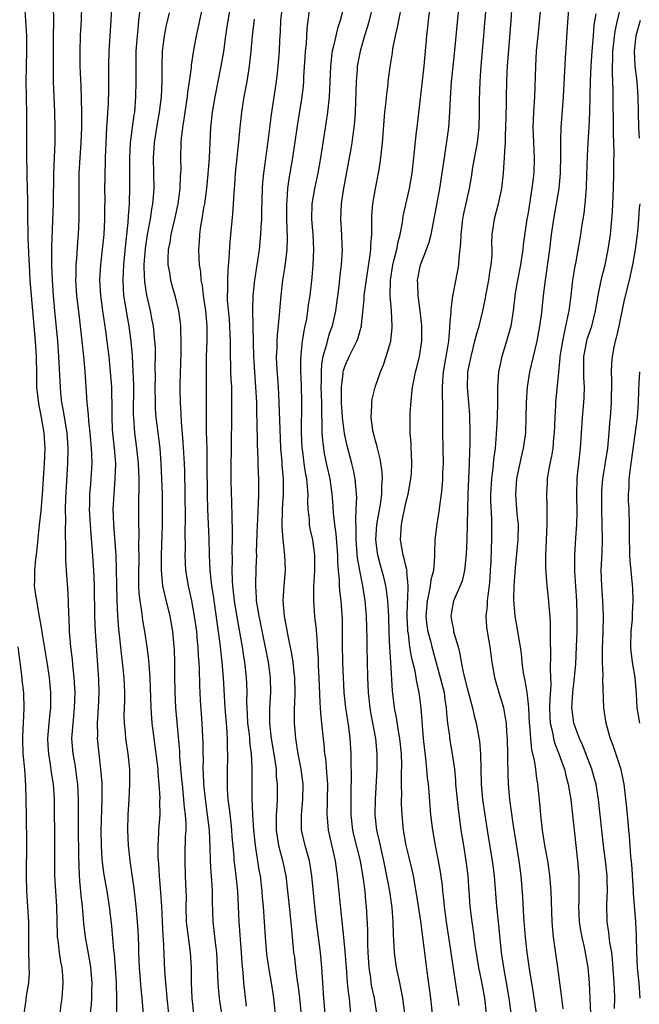
# Model space of a CAD drawing. Units: inches. Extents: x 2595000 to 2598000, y 1491000 to 1494000.
# Drawn here: x 2595118 to 2595200, y 1493550 to 1493679 of the extents above; entities that cross this region are included whole.
import ezdxf

# ---------------------------------------------------------------- set-up
doc = ezdxf.new("R2010")
doc.units = ezdxf.units.IN
doc.header["$MEASUREMENT"] = 0
doc.layers.add('LD25951491_2ft', color=190, linetype='Continuous')

msp = doc.modelspace()

# ---------------------------------------------------------------- linework, layer by layer
at = {"layer": 'LD25951491_2ft'}
for points, elevation in [([(2595119.02, 1493681), (2595119.28, 1493677), (2595119.3, 1493675), (2595119.2, 1493671), (2595119.23, 1493669), (2595119.3, 1493666.7), (2595119.31, 1493665), (2595119.28, 1493663.28), (2595119.27, 1493661), (2595119.32, 1493659.32), (2595119.32, 1493658.68), (2595119.39, 1493657), (2595119.42, 1493655.42), (2595119.41, 1493654.59), (2595119.43, 1493653), (2595119.47, 1493651.47), (2595119.46, 1493650.54), (2595119.61, 1493647.61), (2595119.63, 1493647), (2595119.75, 1493645), (2595119.9, 1493643), (2595120.42, 1493637), (2595120.54, 1493635), (2595120.58, 1493632.58), (2595120.62, 1493631), (2595120.86, 1493628.86), (2595121.21, 1493627), (2595121.56, 1493625), (2595121.69, 1493623), (2595121.62, 1493621), (2595121.36, 1493617), (2595121.18, 1493614.82), (2595120.97, 1493612.97), (2595120.62, 1493609.38), (2595120.46, 1493608.46), (2595120.33, 1493607), (2595120.33, 1493605.67), (2595120.28, 1493605), (2595120.39, 1493604.39), (2595120.58, 1493603), (2595120.97, 1493600.97), (2595121.27, 1493599.27), (2595121.34, 1493598.66), (2595121.95, 1493595), (2595122.25, 1493593), (2595122.44, 1493591), (2595122.42, 1493589), (2595122.36, 1493588.36), (2595122.2, 1493587), (2595122.05, 1493585), (2595122.08, 1493584.08), (2595122.16, 1493583), (2595122.41, 1493581.59), (2595122.54, 1493580.54), (2595122.8, 1493579), (2595122.93, 1493577.07), (2595122.96, 1493571), (2595122.96, 1493568.96), (2595122.97, 1493567), (2595123.07, 1493565), (2595123.2, 1493563), (2595123.3, 1493559.3), (2595123.33, 1493559), (2595123.4, 1493558.6), (2595123.58, 1493557), (2595123.75, 1493555.75), (2595123.91, 1493555), (2595124.01, 1493553.99), (2595124.06, 1493553), (2595123.91, 1493551), (2595123.79, 1493550.21), (2595123.65, 1493549)], 10546), ([(2595126.49, 1493681), (2595126.44, 1493679), (2595126.42, 1493678.42), (2595126.32, 1493677), (2595126.26, 1493675), (2595126.28, 1493673), (2595126.39, 1493670.39), (2595126.5, 1493667), (2595126.51, 1493665), (2595126.42, 1493663), (2595126.27, 1493661), (2595126.15, 1493659), (2595126.13, 1493657), (2595126.16, 1493655), (2595126.16, 1493653), (2595126.06, 1493651), (2595125.96, 1493650.04), (2595125.83, 1493647.83), (2595125.75, 1493647), (2595125.75, 1493645.75), (2595125.73, 1493645), (2595125.86, 1493643), (2595126.17, 1493640.17), (2595126.56, 1493637), (2595126.77, 1493635), (2595126.94, 1493633.06), (2595127.2, 1493629), (2595127.37, 1493627.37), (2595127.41, 1493626.59), (2595127.6, 1493625), (2595127.78, 1493623), (2595127.82, 1493622.18), (2595127.84, 1493621), (2595127.73, 1493619), (2595127.66, 1493618.34), (2595127.56, 1493617), (2595127.53, 1493615.53), (2595127.51, 1493615), (2595127.62, 1493613), (2595127.71, 1493611.71), (2595127.85, 1493610.15), (2595128.06, 1493607), (2595128.16, 1493605), (2595128.2, 1493601), (2595128.28, 1493599), (2595128.72, 1493592.72), (2595128.76, 1493591), (2595128.69, 1493589), (2595128.57, 1493587), (2595128.59, 1493585.41), (2595128.57, 1493585), (2595128.76, 1493583), (2595129, 1493581), (2595129.14, 1493579.14), (2595129.15, 1493577), (2595129.05, 1493573), (2595129.08, 1493571), (2595129.18, 1493569.18), (2595129.39, 1493567.39), (2595129.82, 1493565), (2595130.14, 1493563), (2595130.42, 1493560.42), (2595130.71, 1493557.29), (2595130.78, 1493556.78), (2595130.91, 1493555), (2595131.02, 1493553), (2595131.08, 1493550.92), (2595131.11, 1493543.11)], 10550), ([(2595130.41, 1493681), (2595130.36, 1493679), (2595130.19, 1493677), (2595130.06, 1493675), (2595130.04, 1493673), (2595130.03, 1493670.03), (2595129.98, 1493667.98), (2595129.91, 1493667), (2595129.84, 1493666.16), (2595129.79, 1493665), (2595129.67, 1493663), (2595129.59, 1493661), (2595129.54, 1493658.46), (2595129.53, 1493657), (2595129.55, 1493655.55), (2595129.53, 1493654.47), (2595129.53, 1493653), (2595129.43, 1493651), (2595129.21, 1493649), (2595128.97, 1493647), (2595128.87, 1493645), (2595128.98, 1493643), (2595129.23, 1493641), (2595129.63, 1493638.37), (2595129.82, 1493637), (2595129.95, 1493635.95), (2595130.06, 1493635), (2595130.27, 1493633), (2595130.41, 1493631), (2595130.43, 1493630.43), (2595130.47, 1493628.47), (2595130.46, 1493627), (2595130.52, 1493625.48), (2595130.59, 1493624.59), (2595130.77, 1493623), (2595130.93, 1493621), (2595130.88, 1493619), (2595130.72, 1493617), (2595130.62, 1493615), (2595130.68, 1493613), (2595130.98, 1493608.98), (2595131.06, 1493607.06), (2595131.11, 1493603.11), (2595131.2, 1493601), (2595131.33, 1493599.33), (2595131.43, 1493598.57), (2595131.73, 1493595.73), (2595131.84, 1493595), (2595132.04, 1493593), (2595132.12, 1493591), (2595132.12, 1493589.88), (2595132.06, 1493588.06), (2595132.08, 1493587), (2595132.2, 1493585.8), (2595132.26, 1493585), (2595132.56, 1493583), (2595132.77, 1493581), (2595132.8, 1493579), (2595132.71, 1493577), (2595132.58, 1493575), (2595132.52, 1493573), (2595132.6, 1493571), (2595132.82, 1493569), (2595133.34, 1493565.35), (2595133.63, 1493563), (2595133.8, 1493561), (2595133.86, 1493559.87), (2595133.95, 1493557.95), (2595133.97, 1493557), (2595134.05, 1493555), (2595134.25, 1493552.25), (2595134.39, 1493551), (2595134.43, 1493550.43), (2595134.59, 1493549)], 10552), ([(2595142.38, 1493681), (2595141.52, 1493677), (2595141.13, 1493674.87), (2595140.87, 1493673.13), (2595140.85, 1493672.85), (2595140.61, 1493671), (2595140.39, 1493669.61), (2595140.33, 1493669), (2595140.02, 1493667), (2595139.91, 1493666.09), (2595139.72, 1493665), (2595139.56, 1493663.56), (2595139.53, 1493663), (2595139.47, 1493661), (2595139.49, 1493659.49), (2595139.48, 1493659), (2595139.44, 1493658.56), (2595139.4, 1493657), (2595139.13, 1493655), (2595138.69, 1493653), (2595138.21, 1493651), (2595138.06, 1493649.94), (2595137.87, 1493649), (2595137.81, 1493647.81), (2595137.82, 1493647), (2595138.01, 1493645.99), (2595138.15, 1493645), (2595138.33, 1493644.33), (2595138.73, 1493643), (2595139.21, 1493641), (2595139.43, 1493639.43), (2595139.47, 1493639), (2595139.47, 1493638.53), (2595139.53, 1493637), (2595139.51, 1493635.5), (2595139.39, 1493631.39), (2595139.39, 1493630.61), (2595139.41, 1493629), (2595139.51, 1493627.51), (2595139.54, 1493626.46), (2595139.79, 1493623.79), (2595139.96, 1493621), (2595139.99, 1493619.99), (2595140.04, 1493617), (2595140.06, 1493613.94), (2595140.03, 1493612.03), (2595140.06, 1493609.94), (2595140.04, 1493609), (2595140.14, 1493607), (2595140.45, 1493605), (2595140.91, 1493603), (2595141.27, 1493601), (2595141.55, 1493599), (2595141.67, 1493597.67), (2595141.75, 1493597), (2595141.8, 1493595.8), (2595141.86, 1493595), (2595141.9, 1493594.1), (2595141.94, 1493591.94), (2595142.03, 1493590.03), (2595142.26, 1493587), (2595142.39, 1493584.39), (2595142.39, 1493583), (2595142.42, 1493582.42), (2595142.41, 1493581), (2595142.45, 1493580.45), (2595142.5, 1493579), (2595142.72, 1493576.72), (2595142.97, 1493575), (2595143.22, 1493573), (2595143.32, 1493570.68), (2595143.34, 1493569), (2595143.44, 1493567.44), (2595143.53, 1493566.47), (2595143.61, 1493565), (2595143.61, 1493563.61), (2595143.7, 1493561), (2595143.85, 1493559.85), (2595144.05, 1493557.95), (2595144.17, 1493557), (2595144.29, 1493555), (2595144.35, 1493553), (2595144.39, 1493552.39), (2595144.52, 1493551), (2595144.78, 1493549.22)], 10558), ([(2595146, 1493681), (2595145.67, 1493679), (2595145.36, 1493677), (2595145.08, 1493674.92), (2595144.76, 1493673), (2595143.95, 1493669), (2595143.61, 1493667), (2595143.41, 1493665), (2595143.21, 1493661), (2595143.06, 1493658.94), (2595142.86, 1493657), (2595142.59, 1493655), (2595142.49, 1493654.49), (2595142.27, 1493653), (2595142.1, 1493652.1), (2595141.97, 1493651), (2595141.93, 1493650.07), (2595141.82, 1493649), (2595141.88, 1493647.88), (2595141.9, 1493647), (2595142.07, 1493646.07), (2595142.13, 1493645), (2595142.29, 1493644.29), (2595142.42, 1493643), (2595142.72, 1493641), (2595142.91, 1493639), (2595142.91, 1493637), (2595142.85, 1493635), (2595142.82, 1493632.82), (2595142.83, 1493631), (2595142.81, 1493627), (2595142.83, 1493625.17), (2595142.9, 1493622.9), (2595142.93, 1493620.93), (2595142.95, 1493616.95), (2595142.99, 1493614.99), (2595143.16, 1493611.16), (2595143.21, 1493609), (2595143.29, 1493607), (2595143.52, 1493605), (2595143.73, 1493603.73), (2595144.21, 1493600.21), (2595144.62, 1493597.38), (2595144.88, 1493595), (2595145.04, 1493593), (2595145.27, 1493589), (2595145.44, 1493587), (2595145.49, 1493586.51), (2595145.59, 1493585), (2595145.59, 1493583.59), (2595145.63, 1493583), (2595145.62, 1493582.38), (2595145.57, 1493581), (2595145.56, 1493579), (2595145.58, 1493578.42), (2595145.68, 1493577), (2595145.85, 1493575.85), (2595146.04, 1493573.96), (2595146.16, 1493573), (2595146.21, 1493572.21), (2595146.44, 1493569.56), (2595146.47, 1493569), (2595146.52, 1493568.52), (2595146.71, 1493567), (2595146.92, 1493565), (2595147.12, 1493561), (2595147.43, 1493557), (2595147.52, 1493555.52), (2595147.63, 1493554.37), (2595147.7, 1493553), (2595148.05, 1493549.95)], 10560), ([(2595152.83, 1493681.17), (2595152.58, 1493679), (2595152.51, 1493677.49), (2595152.44, 1493676.44), (2595152.39, 1493675), (2595152.23, 1493673), (2595152.11, 1493672.11), (2595151.99, 1493671), (2595151.87, 1493670.13), (2595151.33, 1493666.67), (2595150.86, 1493662.86), (2595150.33, 1493659), (2595150.21, 1493657.79), (2595150.16, 1493657), (2595150.07, 1493654.07), (2595150.07, 1493653), (2595149.99, 1493651.99), (2595149.96, 1493651), (2595149.75, 1493649), (2595149.18, 1493645), (2595148.96, 1493643), (2595148.91, 1493641.09), (2595148.96, 1493639), (2595149.01, 1493635), (2595149.14, 1493633), (2595149.31, 1493631), (2595149.41, 1493629), (2595149.43, 1493627.43), (2595149.47, 1493626.53), (2595149.52, 1493623.52), (2595149.58, 1493621.58), (2595149.61, 1493621), (2595149.65, 1493619.65), (2595149.69, 1493619), (2595149.69, 1493617), (2595149.65, 1493615.65), (2595149.61, 1493615), (2595149.55, 1493613.55), (2595149.51, 1493613), (2595149.4, 1493609.4), (2595149.41, 1493609), (2595149.32, 1493607.32), (2595149.27, 1493605), (2595149.4, 1493603.4), (2595149.4, 1493603), (2595149.47, 1493602.53), (2595149.74, 1493601), (2595149.96, 1493599.96), (2595150.94, 1493595), (2595151.23, 1493593), (2595151.25, 1493591), (2595151.12, 1493589), (2595151.12, 1493587), (2595151.36, 1493585), (2595151.84, 1493582.16), (2595151.98, 1493581), (2595152.02, 1493580.02), (2595152.12, 1493579), (2595152.12, 1493577), (2595152.09, 1493576.09), (2595152.01, 1493575), (2595152, 1493574), (2595152.02, 1493573), (2595152.13, 1493572.13), (2595152.32, 1493571), (2595152.8, 1493569.2), (2595153.26, 1493567), (2595153.49, 1493565), (2595153.8, 1493562.2), (2595153.99, 1493559.99), (2595154.29, 1493557), (2595154.38, 1493556.38), (2595154.54, 1493555), (2595154.77, 1493553.23), (2595154.83, 1493552.83), (2595155.05, 1493551.05), (2595155.4, 1493547.4)], 10564), ([(2595158.42, 1493549), (2595158.26, 1493551), (2595157.98, 1493555), (2595157.79, 1493557), (2595157.29, 1493561), (2595157.07, 1493563), (2595156.69, 1493567), (2595156.47, 1493568.47), (2595156.37, 1493569), (2595156.1, 1493569.9), (2595155.8, 1493571), (2595155.32, 1493573), (2595155.32, 1493574.68), (2595155.3, 1493575), (2595155.49, 1493577), (2595155.52, 1493579), (2595155.28, 1493581), (2595154.9, 1493583), (2595154.56, 1493585), (2595154.38, 1493587), (2595154.38, 1493588.38), (2595154.39, 1493589), (2595154.44, 1493589.56), (2595154.48, 1493591), (2595154.45, 1493593), (2595154.36, 1493593.64), (2595154.22, 1493595), (2595154.06, 1493596.06), (2595153.55, 1493598.45), (2595153.4, 1493599.4), (2595153.09, 1493601), (2595152.93, 1493603), (2595153.06, 1493605), (2595153.22, 1493607), (2595153.15, 1493609), (2595152.91, 1493611), (2595152.77, 1493612.77), (2595152.84, 1493615), (2595152.98, 1493617), (2595152.96, 1493619), (2595152.8, 1493620.8), (2595152.78, 1493621.22), (2595152.63, 1493623), (2595152.52, 1493625.48), (2595152.41, 1493629), (2595152.3, 1493631), (2595152.09, 1493633.91), (2595152.06, 1493635), (2595152.12, 1493636.12), (2595152.14, 1493637), (2595152.18, 1493637.82), (2595152.45, 1493640.45), (2595152.51, 1493641.49), (2595152.65, 1493643), (2595152.89, 1493645), (2595153.17, 1493646.83), (2595153.43, 1493649), (2595153.49, 1493650.51), (2595153.41, 1493653), (2595153.38, 1493655), (2595153.43, 1493655.43), (2595153.53, 1493657), (2595153.72, 1493658.28), (2595154.2, 1493661), (2595154.81, 1493665.19), (2595155.41, 1493669), (2595155.57, 1493670.43), (2595155.62, 1493671), (2595155.64, 1493671.64), (2595155.8, 1493674.2), (2595155.86, 1493675), (2595155.97, 1493675.97), (2595156.06, 1493677.94), (2595156.47, 1493681)], 10566), ([(2595164.65, 1493681), (2595164.17, 1493679), (2595163.92, 1493678.08), (2595163.58, 1493677), (2595163, 1493675), (2595162.62, 1493673), (2595162.6, 1493672.6), (2595162.46, 1493671), (2595162.33, 1493667), (2595162.26, 1493665.74), (2595162.18, 1493665), (2595162.04, 1493664.04), (2595161.93, 1493663), (2595161.8, 1493662.2), (2595160.77, 1493656.77), (2595160.5, 1493655), (2595160.42, 1493653), (2595160.57, 1493651), (2595160.61, 1493649.39), (2595160.64, 1493649), (2595160.52, 1493647), (2595160.35, 1493645.65), (2595160.2, 1493644.2), (2595159.76, 1493641), (2595159.4, 1493639.4), (2595159.32, 1493639), (2595159, 1493638.09), (2595158.66, 1493637), (2595158.59, 1493636.59), (2595158.13, 1493635), (2595157.95, 1493634.05), (2595157.88, 1493633), (2595157.89, 1493631.89), (2595157.85, 1493631), (2595157.92, 1493629), (2595157.92, 1493627.92), (2595158, 1493626), (2595157.99, 1493625), (2595158.05, 1493624.05), (2595158.19, 1493623), (2595158.3, 1493622.3), (2595158.64, 1493620.64), (2595159.01, 1493619), (2595159.29, 1493617), (2595159.41, 1493615.41), (2595159.45, 1493614.55), (2595159.62, 1493613), (2595159.8, 1493611.8), (2595160.04, 1493609), (2595160.05, 1493608.05), (2595160.13, 1493607), (2595160.26, 1493605.74), (2595160.27, 1493605), (2595160.31, 1493604.31), (2595160.47, 1493603), (2595160.63, 1493600.63), (2595160.66, 1493599), (2595160.66, 1493597.34), (2595160.69, 1493595), (2595160.76, 1493593), (2595160.87, 1493591), (2595161.09, 1493589), (2595161.47, 1493586.53), (2595161.66, 1493585), (2595161.79, 1493583), (2595161.79, 1493582.21), (2595161.84, 1493579.84), (2595161.78, 1493578.22), (2595161.76, 1493577), (2595161.76, 1493575), (2595162.01, 1493573), (2595162.19, 1493572.19), (2595162.99, 1493569), (2595163.41, 1493566.59), (2595163.6, 1493565), (2595163.71, 1493563.71), (2595163.79, 1493563), (2595163.95, 1493559.95), (2595163.98, 1493558.02), (2595164.02, 1493557), (2595164.15, 1493555), (2595164.34, 1493553.66), (2595164.42, 1493553), (2595164.5, 1493552.5), (2595164.82, 1493551), (2595165.13, 1493549)], 10570), ([(2595168.85, 1493549), (2595168.58, 1493551), (2595168.34, 1493552.34), (2595168.19, 1493553), (2595167.78, 1493555), (2595167.68, 1493555.68), (2595167.5, 1493557), (2595167.42, 1493558.58), (2595167.35, 1493559.35), (2595167.31, 1493561), (2595167.18, 1493562.82), (2595166.87, 1493565), (2595166.57, 1493566.57), (2595166.5, 1493567), (2595166.12, 1493569), (2595165.84, 1493570.16), (2595165.55, 1493571.55), (2595165.2, 1493573), (2595164.97, 1493575), (2595165, 1493577), (2595165.22, 1493581), (2595165.25, 1493583), (2595165.06, 1493585), (2595164.4, 1493588.4), (2595164.3, 1493589), (2595164.09, 1493591), (2595164, 1493593), (2595163.91, 1493597), (2595163.9, 1493598.1), (2595163.83, 1493601), (2595163.67, 1493603), (2595163.35, 1493605), (2595162.94, 1493607), (2595162.67, 1493608.67), (2595162.49, 1493611), (2595162.49, 1493612.49), (2595162.42, 1493613.58), (2595162.5, 1493615), (2595162.56, 1493616.56), (2595162.53, 1493617), (2595162.46, 1493617.54), (2595162.35, 1493619), (2595162.14, 1493620.14), (2595161.93, 1493621), (2595161.3, 1493623.3), (2595160.93, 1493624.93), (2595160.68, 1493627), (2595160.56, 1493629), (2595160.54, 1493629.46), (2595160.55, 1493631), (2595160.78, 1493632.78), (2595160.79, 1493633), (2595160.83, 1493633.17), (2595161, 1493633.69), (2595161.57, 1493635), (2595162.13, 1493636.13), (2595162.58, 1493637), (2595162.7, 1493637.3), (2595163, 1493638.39), (2595163.15, 1493638.86), (2595163.17, 1493639), (2595163.17, 1493639.17), (2595163.51, 1493642.49), (2595163.53, 1493643), (2595163.6, 1493643.6), (2595164.33, 1493648.33), (2595164.4, 1493649), (2595164.4, 1493649.6), (2595164.51, 1493651), (2595164.53, 1493652.53), (2595164.52, 1493653), (2595164.53, 1493653.47), (2595164.65, 1493655), (2595165, 1493657), (2595165.41, 1493659), (2595165.47, 1493659.47), (2595165.73, 1493661), (2595165.8, 1493661.8), (2595165.94, 1493663), (2595166.13, 1493665.87), (2595166.23, 1493667), (2595166.41, 1493668.41), (2595166.44, 1493669), (2595166.66, 1493670.66), (2595166.69, 1493671), (2595166.95, 1493672.95), (2595167.24, 1493674.76), (2595167.3, 1493675.3), (2595167.63, 1493677), (2595167.9, 1493678.1), (2595168.05, 1493679), (2595168.45, 1493681)], 10572), ([(2595175.97, 1493550.03), (2595175.84, 1493551), (2595175.7, 1493551.7), (2595175.17, 1493555.17), (2595174.92, 1493557), (2595174.32, 1493561), (2595174.06, 1493563), (2595173.97, 1493563.97), (2595173.85, 1493565), (2595173.77, 1493565.77), (2595173.53, 1493567.53), (2595173.28, 1493569), (2595172.89, 1493571), (2595172.53, 1493573), (2595172.27, 1493575), (2595172.17, 1493576.17), (2595172.03, 1493577.97), (2595171.94, 1493579), (2595171.84, 1493579.84), (2595171.75, 1493581), (2595171.62, 1493582.38), (2595171.47, 1493583.47), (2595171.32, 1493585), (2595171.01, 1493589), (2595170.73, 1493591), (2595170.41, 1493592.41), (2595170.33, 1493593), (2595170.2, 1493593.8), (2595169.92, 1493595), (2595169.72, 1493595.72), (2595169.52, 1493597), (2595169.32, 1493598.68), (2595169.25, 1493599), (2595169.23, 1493599.23), (2595169.17, 1493601), (2595169.2, 1493602.8), (2595169.25, 1493603.25), (2595169.29, 1493605), (2595169.13, 1493606.87), (2595169.14, 1493607), (2595169.13, 1493607.13), (2595169, 1493607.59), (2595168.73, 1493608.73), (2595168.64, 1493609), (2595168.28, 1493611), (2595168.4, 1493613), (2595168.52, 1493613.48), (2595169, 1493615.83), (2595169.29, 1493617), (2595169.64, 1493619), (2595169.71, 1493619.71), (2595169.78, 1493621), (2595169.71, 1493622.29), (2595169.7, 1493623), (2595169.67, 1493623.67), (2595169.56, 1493625), (2595169.54, 1493626.46), (2595169.54, 1493627), (2595169.57, 1493627.57), (2595169.71, 1493629.71), (2595169.88, 1493631), (2595170.06, 1493632.06), (2595170.27, 1493633), (2595170.42, 1493633.58), (2595170.76, 1493635), (2595171.07, 1493637), (2595171.07, 1493639.07), (2595170.88, 1493641), (2595170.61, 1493643), (2595170.56, 1493644.56), (2595170.53, 1493645), (2595170.9, 1493647), (2595171.69, 1493649), (2595172.04, 1493649.96), (2595172.29, 1493651), (2595172.6, 1493652.6), (2595172.74, 1493653.26), (2595173.45, 1493657), (2595173.89, 1493659.89), (2595174.03, 1493661), (2595174.24, 1493662.24), (2595174.62, 1493665), (2595174.76, 1493667), (2595174.83, 1493668.83), (2595174.98, 1493670.98), (2595175.36, 1493674.64), (2595175.69, 1493678.31), (2595175.96, 1493681)], 10576), ([(2595179.49, 1493681), (2595179.31, 1493678.69), (2595179.15, 1493677), (2595178.81, 1493673), (2595178.68, 1493671), (2595178.61, 1493668.61), (2595178.61, 1493667), (2595178.55, 1493665), (2595178.32, 1493663), (2595178.13, 1493661.87), (2595177.73, 1493659.73), (2595177.53, 1493658.47), (2595177.28, 1493657), (2595176.5, 1493653.5), (2595176.41, 1493653), (2595176.17, 1493651), (2595176.15, 1493649.85), (2595175.91, 1493647.91), (2595175.87, 1493647), (2595175.75, 1493646.25), (2595175.1, 1493642.9), (2595174.86, 1493641.14), (2595174.86, 1493640.86), (2595174.72, 1493639), (2595174.72, 1493638.72), (2595174.56, 1493637), (2595174.49, 1493636.49), (2595173.89, 1493633), (2595173.79, 1493631.79), (2595173.75, 1493631), (2595173.75, 1493629.75), (2595173.8, 1493629), (2595173.78, 1493627.78), (2595173.81, 1493627), (2595173.8, 1493626.2), (2595173.77, 1493625), (2595173.86, 1493621), (2595173.8, 1493619.8), (2595173.78, 1493619), (2595173.73, 1493618.27), (2595173.61, 1493617), (2595173.4, 1493615.4), (2595173.36, 1493615), (2595173.05, 1493613.05), (2595172.8, 1493611), (2595172.72, 1493609.28), (2595172.76, 1493608.76), (2595172.59, 1493607), (2595172.25, 1493605.75), (2595172.19, 1493605), (2595172.01, 1493604.01), (2595171.76, 1493603), (2595171.6, 1493601), (2595171.73, 1493599.73), (2595171.86, 1493599), (2595172.2, 1493597.8), (2595172.4, 1493597), (2595173.5, 1493593), (2595173.99, 1493591), (2595174.11, 1493590.11), (2595174.29, 1493589), (2595174.32, 1493588.32), (2595174.46, 1493587), (2595174.7, 1493585.3), (2595174.72, 1493585), (2595175.07, 1493583), (2595175.34, 1493581), (2595175.49, 1493579.49), (2595175.51, 1493579), (2595175.83, 1493575.83), (2595176.21, 1493573), (2595176.52, 1493571), (2595176.86, 1493569), (2595177.12, 1493567), (2595177.38, 1493563), (2595177.61, 1493561), (2595177.8, 1493559.8), (2595178.03, 1493557.97), (2595178.5, 1493555), (2595178.88, 1493553.12), (2595179.27, 1493551), (2595179.53, 1493549)], 10578), ([(2595182.85, 1493681), (2595182.73, 1493679), (2595182.27, 1493673), (2595182.23, 1493672.23), (2595182.17, 1493671), (2595182.12, 1493669), (2595182.12, 1493668.12), (2595182.04, 1493665), (2595181.99, 1493663.99), (2595181.99, 1493663), (2595181.89, 1493661.89), (2595181.88, 1493661), (2595181.76, 1493659.76), (2595181.72, 1493659), (2595181.5, 1493657), (2595181.1, 1493655), (2595180.56, 1493653), (2595180.25, 1493651), (2595180.22, 1493649.78), (2595180.24, 1493649), (2595180.23, 1493648.23), (2595180.14, 1493647), (2595179.96, 1493646.04), (2595179.81, 1493645), (2595179.42, 1493643), (2595179.37, 1493642.63), (2595179.02, 1493641), (2595178.53, 1493639), (2595178.18, 1493637.82), (2595178, 1493637), (2595177.48, 1493635), (2595177.08, 1493633), (2595177.01, 1493631), (2595177.18, 1493629), (2595177.31, 1493627.31), (2595177.35, 1493625), (2595177.36, 1493623.36), (2595177.33, 1493622.67), (2595177.3, 1493621), (2595177.1, 1493617), (2595177.05, 1493615.05), (2595176.97, 1493611), (2595176.88, 1493609.12), (2595176.65, 1493607), (2595176.35, 1493605.65), (2595176.1, 1493605), (2595175.4, 1493603.4), (2595175.24, 1493603), (2595175, 1493601.8), (2595174.88, 1493601), (2595175, 1493600.28), (2595175.23, 1493599.23), (2595175.25, 1493599), (2595175.32, 1493598.68), (2595175.84, 1493597), (2595176.08, 1493596.08), (2595176.25, 1493595), (2595176.55, 1493593.45), (2595177, 1493591.6), (2595177.72, 1493589), (2595177.95, 1493587.95), (2595178.2, 1493587), (2595178.63, 1493584.63), (2595178.78, 1493583), (2595178.87, 1493579), (2595179.05, 1493577), (2595179.66, 1493573), (2595180.3, 1493569), (2595180.38, 1493568.38), (2595180.54, 1493567), (2595180.87, 1493563), (2595181.08, 1493561), (2595181.47, 1493557), (2595181.76, 1493555), (2595182.26, 1493552.26), (2595182.46, 1493551), (2595182.78, 1493548.78)], 10580), ([(2595189.61, 1493549.61), (2595189.42, 1493551), (2595189.38, 1493551.38), (2595188.9, 1493555), (2595188.34, 1493559), (2595188.16, 1493561), (2595188.03, 1493565), (2595187.94, 1493566.06), (2595187.87, 1493567), (2595187.78, 1493567.78), (2595187.58, 1493569), (2595187.25, 1493570.75), (2595186.88, 1493573), (2595186.65, 1493575), (2595186.53, 1493576.53), (2595186.28, 1493579), (2595186.09, 1493580.09), (2595186.01, 1493581), (2595185.85, 1493582.15), (2595185.51, 1493583.51), (2595185.34, 1493585), (2595185.21, 1493586.79), (2595185.18, 1493587), (2595185.08, 1493589), (2595185, 1493589.89), (2595184.87, 1493591), (2595184.61, 1493592.61), (2595184.51, 1493593), (2595184.41, 1493593.59), (2595184.22, 1493595), (2595184.12, 1493596.12), (2595184, 1493597), (2595183.77, 1493598.23), (2595183.58, 1493599.58), (2595183.3, 1493601), (2595183.15, 1493603.15), (2595183.19, 1493605), (2595183.34, 1493607.34), (2595183.71, 1493611), (2595183.74, 1493613), (2595183.59, 1493614.41), (2595183.38, 1493617), (2595183.54, 1493619), (2595184.14, 1493621.86), (2595184.41, 1493623), (2595184.69, 1493625), (2595184.77, 1493627), (2595184.79, 1493629), (2595184.93, 1493631), (2595185.23, 1493633), (2595185.91, 1493635.91), (2595186.2, 1493637), (2595186.56, 1493639), (2595186.78, 1493640.78), (2595187.01, 1493642.99), (2595187.26, 1493645), (2595187.84, 1493649), (2595188.08, 1493651), (2595188.37, 1493653), (2595188.73, 1493655), (2595189.06, 1493657), (2595189.23, 1493659), (2595189.3, 1493661.3), (2595189.29, 1493663), (2595189.31, 1493663.31), (2595189.34, 1493665), (2595189.63, 1493669), (2595189.88, 1493674.12), (2595190.02, 1493676.02), (2595190.15, 1493678.15), (2595190.36, 1493681)], 10584), ([(2595196.34, 1493549.66), (2595196.37, 1493551), (2595196.3, 1493552.3), (2595196.28, 1493553), (2595196.08, 1493556.08), (2595195.96, 1493557), (2595195.73, 1493558.27), (2595195.59, 1493559.59), (2595195.36, 1493561), (2595195.3, 1493563.3), (2595195.39, 1493565), (2595195.37, 1493566.63), (2595195.35, 1493567), (2595195.14, 1493569), (2595194.88, 1493571), (2595194.45, 1493575), (2595194.22, 1493577), (2595193.9, 1493579), (2595193.72, 1493579.72), (2595193.37, 1493581), (2595192.15, 1493584.15), (2595191.75, 1493585), (2595191, 1493587), (2595190.76, 1493588.76), (2595190.74, 1493589), (2595190.86, 1493591), (2595191.1, 1493593), (2595191.24, 1493594.76), (2595191.36, 1493597), (2595191.43, 1493599), (2595191.45, 1493601), (2595191.38, 1493603), (2595191.14, 1493606.86), (2595191.14, 1493609), (2595191.26, 1493611.26), (2595191.38, 1493613), (2595191.43, 1493614.57), (2595191.37, 1493617), (2595191.41, 1493619), (2595191.47, 1493619.47), (2595191.63, 1493621), (2595191.87, 1493623), (2595192.15, 1493627), (2595192.32, 1493629), (2595192.36, 1493629.64), (2595192.38, 1493631), (2595192.3, 1493632.3), (2595192.3, 1493635), (2595192.68, 1493637), (2595192.74, 1493637.26), (2595193.33, 1493639), (2595193.84, 1493641), (2595194, 1493642), (2595194.19, 1493643), (2595194.5, 1493644.5), (2595194.65, 1493645.35), (2595195.08, 1493647), (2595195.51, 1493649), (2595195.8, 1493651), (2595196.05, 1493653.95), (2595196.11, 1493655), (2595196.21, 1493657), (2595196.25, 1493659), (2595196.24, 1493660.24), (2595196.27, 1493661.73), (2595196.19, 1493664.19), (2595196.21, 1493665.79), (2595196.16, 1493668.16), (2595196.14, 1493669.86), (2595196.05, 1493672.05), (2595196.06, 1493673), (2595196.11, 1493673.89), (2595196.12, 1493675), (2595196.42, 1493677.58), (2595196.73, 1493679), (2595197.21, 1493681)], 10588), ([(2595127.51, 1493547.51), (2595127.8, 1493550.2), (2595127.84, 1493551), (2595127.85, 1493551.85), (2595127.88, 1493553), (2595127.72, 1493555), (2595127.64, 1493555.64), (2595127.01, 1493559), (2595126.8, 1493560.8), (2595126.64, 1493563), (2595126.46, 1493564.46), (2595126.42, 1493565), (2595126.27, 1493566.27), (2595126.17, 1493568.17), (2595126.15, 1493569.85), (2595126.09, 1493573), (2595126.09, 1493577), (2595126, 1493579), (2595125.9, 1493579.9), (2595125.65, 1493581.65), (2595125.4, 1493583), (2595125.25, 1493585), (2595125.43, 1493587.43), (2595125.6, 1493589), (2595125.65, 1493591), (2595125.54, 1493593), (2595125.37, 1493594.63), (2595125.32, 1493595.32), (2595125.11, 1493597), (2595124.93, 1493599), (2595124.86, 1493600.86), (2595124.84, 1493601.16), (2595124.79, 1493603), (2595124.7, 1493604.7), (2595124.52, 1493607), (2595124.44, 1493608.44), (2595124.44, 1493609), (2595124.45, 1493609.55), (2595124.38, 1493612.38), (2595124.45, 1493613.55), (2595124.42, 1493615), (2595124.44, 1493616.44), (2595124.69, 1493621), (2595124.75, 1493623), (2595124.61, 1493625), (2595124.1, 1493628.1), (2595123.93, 1493629), (2595123.8, 1493630.2), (2595123.73, 1493631), (2595123.54, 1493635), (2595123.39, 1493637), (2595123.02, 1493641), (2595122.85, 1493643), (2595122.7, 1493645), (2595122.63, 1493647), (2595122.63, 1493649.37), (2595122.76, 1493652.76), (2595122.83, 1493655), (2595122.87, 1493659), (2595122.94, 1493661.06), (2595123.03, 1493663.03), (2595123.06, 1493665), (2595123, 1493667), (2595122.91, 1493669), (2595122.84, 1493671), (2595122.81, 1493672.81), (2595122.85, 1493676.85), (2595122.86, 1493679), (2595122.82, 1493680.82)], 10548), ([(2595134.1, 1493680.1), (2595133.97, 1493679), (2595133.87, 1493677.87), (2595133.77, 1493677), (2595133.62, 1493675), (2595133.6, 1493673), (2595133.63, 1493671), (2595133.59, 1493669), (2595133.42, 1493667), (2595133.35, 1493666.65), (2595133.12, 1493665), (2595132.87, 1493663), (2595132.77, 1493661), (2595132.78, 1493657.22), (2595132.72, 1493655), (2595132.6, 1493653.4), (2595132.57, 1493652.57), (2595132.25, 1493649.75), (2595131.98, 1493647), (2595131.95, 1493646.05), (2595131.9, 1493645), (2595131.95, 1493643.95), (2595132.02, 1493643), (2595132.23, 1493641.77), (2595132.43, 1493640.43), (2595132.69, 1493639), (2595132.97, 1493636.97), (2595133.13, 1493635.13), (2595133.24, 1493633), (2595133.29, 1493631.29), (2595133.28, 1493627.28), (2595133.29, 1493627), (2595133.45, 1493625), (2595133.72, 1493623), (2595133.92, 1493621), (2595133.95, 1493619.95), (2595133.99, 1493619), (2595134.01, 1493617.99), (2595133.97, 1493615.97), (2595133.97, 1493613), (2595134, 1493612), (2595133.98, 1493610.02), (2595134.01, 1493609), (2595133.97, 1493605.97), (2595133.97, 1493605), (2595134.01, 1493604.01), (2595134.13, 1493603), (2595134.37, 1493601.63), (2595134.5, 1493600.5), (2595134.77, 1493599), (2595135.07, 1493597), (2595135.29, 1493595.29), (2595135.31, 1493594.69), (2595135.43, 1493593), (2595135.56, 1493589), (2595135.65, 1493587.65), (2595135.72, 1493587), (2595135.97, 1493585), (2595136.24, 1493583), (2595136.48, 1493581), (2595136.5, 1493580.5), (2595136.64, 1493579), (2595136.75, 1493577.25), (2595136.73, 1493576.73), (2595136.74, 1493575), (2595136.6, 1493573), (2595136.6, 1493572.6), (2595136.5, 1493571), (2595136.49, 1493569.51), (2595136.57, 1493568.57), (2595136.65, 1493567), (2595136.84, 1493564.84), (2595136.97, 1493563), (2595137.16, 1493559.16), (2595137.2, 1493558.8), (2595137.38, 1493554.62), (2595137.49, 1493553), (2595137.63, 1493551.63), (2595137.66, 1493551), (2595137.89, 1493549)], 10554), ([(2595141.43, 1493547), (2595141, 1493551), (2595140.92, 1493553), (2595140.9, 1493555), (2595140.77, 1493557), (2595140.5, 1493559), (2595140.33, 1493560.33), (2595140.27, 1493561), (2595140.23, 1493563), (2595140.25, 1493564.25), (2595140.23, 1493565), (2595140.13, 1493567), (2595140.06, 1493569), (2595140.09, 1493569.91), (2595140.14, 1493572.14), (2595140.19, 1493573), (2595140.19, 1493573.81), (2595140.1, 1493575), (2595139.97, 1493575.97), (2595139.91, 1493577), (2595139.71, 1493579), (2595139.66, 1493579.66), (2595139.39, 1493582.61), (2595139.36, 1493583.36), (2595138.84, 1493589), (2595138.75, 1493591), (2595138.72, 1493593.28), (2595138.72, 1493595), (2595138.67, 1493596.67), (2595138.65, 1493597), (2595138.46, 1493599), (2595138.1, 1493601), (2595137.48, 1493603.48), (2595137.16, 1493605), (2595136.98, 1493607), (2595136.98, 1493608.98), (2595137.09, 1493613), (2595137.12, 1493615), (2595137.09, 1493617), (2595137.04, 1493619), (2595136.95, 1493621), (2595136.79, 1493623), (2595136.3, 1493627), (2595136.21, 1493628.21), (2595136.18, 1493629), (2595136.15, 1493631), (2595136.17, 1493632.17), (2595136.16, 1493633.84), (2595136.19, 1493635), (2595136.17, 1493636.17), (2595136.12, 1493637), (2595136, 1493638), (2595135.91, 1493639), (2595135.77, 1493639.77), (2595135.52, 1493641), (2595135.04, 1493643.04), (2595134.78, 1493644.78), (2595134.7, 1493646.7), (2595134.71, 1493647), (2595134.87, 1493649.13), (2595135.15, 1493651), (2595135.52, 1493653), (2595135.7, 1493654.3), (2595135.84, 1493655), (2595135.93, 1493655.93), (2595136, 1493657), (2595135.99, 1493659), (2595135.95, 1493661), (2595136.06, 1493663), (2595136.37, 1493665), (2595136.72, 1493667), (2595136.96, 1493669), (2595137.05, 1493671.05), (2595137.06, 1493673), (2595137.12, 1493675), (2595137.36, 1493677), (2595137.63, 1493678.37), (2595138.02, 1493680.02)], 10556), ([(2595160.85, 1493680.85), (2595160.4, 1493679), (2595160.05, 1493677.95), (2595159.47, 1493675.47), (2595159.34, 1493675), (2595159.29, 1493674.71), (2595159.1, 1493673), (2595159.04, 1493670.96), (2595158.94, 1493669), (2595158.72, 1493667), (2595158.51, 1493665.5), (2595157.79, 1493661), (2595157.44, 1493659), (2595157.02, 1493657), (2595156.69, 1493655), (2595156.64, 1493653), (2595156.8, 1493651), (2595156.91, 1493649), (2595156.82, 1493647), (2595156.66, 1493645.34), (2595156.39, 1493643), (2595156.21, 1493641.79), (2595156.12, 1493641), (2595155.96, 1493639.96), (2595155.76, 1493639), (2595155.62, 1493638.38), (2595155.41, 1493637), (2595155.25, 1493635.25), (2595155.21, 1493635), (2595155.2, 1493634.8), (2595155.19, 1493633), (2595155.26, 1493631.26), (2595155.32, 1493629), (2595155.29, 1493625), (2595155.38, 1493623), (2595155.45, 1493622.55), (2595155.64, 1493621), (2595155.8, 1493619.8), (2595155.96, 1493619), (2595156.07, 1493617.93), (2595156.13, 1493617), (2595156.1, 1493616.1), (2595156.15, 1493615), (2595156.3, 1493613.7), (2595156.33, 1493613), (2595156.43, 1493612.43), (2595156.74, 1493611), (2595157.02, 1493609), (2595157.02, 1493607), (2595156.91, 1493604.91), (2595156.88, 1493603), (2595157.03, 1493601), (2595157.22, 1493599.22), (2595157.37, 1493597.37), (2595157.38, 1493597), (2595157.48, 1493595.48), (2595157.5, 1493594.5), (2595157.57, 1493593), (2595157.7, 1493589.7), (2595157.76, 1493589), (2595157.84, 1493587.84), (2595157.94, 1493587), (2595158.14, 1493585), (2595158.25, 1493584.24), (2595158.35, 1493583), (2595158.44, 1493582.44), (2595158.61, 1493580.61), (2595158.71, 1493579), (2595158.7, 1493577), (2595158.68, 1493576.68), (2595158.64, 1493575), (2595158.66, 1493574.66), (2595158.82, 1493573), (2595159.71, 1493569), (2595160.01, 1493567), (2595160.54, 1493561.46), (2595160.82, 1493559), (2595161, 1493557.09), (2595161.15, 1493555), (2595161.32, 1493553), (2595161.47, 1493551.47), (2595161.55, 1493551), (2595161.62, 1493550.38), (2595161.74, 1493549)], 10568), ([(2595172.52, 1493548.52), (2595172.25, 1493551), (2595171.82, 1493554.18), (2595170.93, 1493561.07), (2595170.44, 1493564.44), (2595169.97, 1493567), (2595169.8, 1493567.8), (2595169.43, 1493569.43), (2595169.05, 1493571), (2595168.69, 1493573), (2595168.49, 1493575), (2595168.43, 1493576.43), (2595168.42, 1493577), (2595168.44, 1493577.56), (2595168.41, 1493579), (2595168.42, 1493580.42), (2595168.45, 1493581.55), (2595168.42, 1493583), (2595168.22, 1493585), (2595168.03, 1493585.97), (2595167.76, 1493587.76), (2595167.5, 1493589), (2595167.23, 1493591.23), (2595167.01, 1493594.99), (2595166.89, 1493596.89), (2595166.8, 1493598.8), (2595166.74, 1493601), (2595166.62, 1493603), (2595166.46, 1493604.46), (2595166.36, 1493605), (2595166.11, 1493606.11), (2595165.67, 1493607.67), (2595165.31, 1493609), (2595165.05, 1493611), (2595165.17, 1493613), (2595165.65, 1493615.65), (2595165.84, 1493617), (2595165.85, 1493618.15), (2595165.93, 1493619), (2595165.89, 1493619.89), (2595165.63, 1493621.63), (2595165.26, 1493623), (2595165.22, 1493623.22), (2595165, 1493623.96), (2595164.79, 1493624.79), (2595164.73, 1493625), (2595164.66, 1493625.34), (2595164.43, 1493627), (2595164.53, 1493628.53), (2595164.52, 1493629), (2595164.58, 1493629.42), (2595164.98, 1493631), (2595165.68, 1493633), (2595166.07, 1493633.93), (2595166.43, 1493635), (2595167.02, 1493637), (2595167.21, 1493638.79), (2595167.21, 1493639), (2595167.1, 1493641), (2595166.92, 1493643), (2595166.96, 1493645), (2595167.28, 1493647), (2595167.39, 1493647.39), (2595167.79, 1493649), (2595167.97, 1493650.03), (2595168.25, 1493651), (2595168.54, 1493652.54), (2595168.64, 1493653.36), (2595169.46, 1493657), (2595169.81, 1493659), (2595170.05, 1493661), (2595170.12, 1493661.88), (2595170.4, 1493664.4), (2595170.46, 1493665), (2595171.37, 1493673), (2595171.75, 1493677), (2595171.87, 1493678.13), (2595171.95, 1493679), (2595172.08, 1493680.08)], 10574), ([(2595186.62, 1493680.62), (2595186.26, 1493677), (2595186.08, 1493675), (2595185.96, 1493673), (2595185.82, 1493669), (2595185.7, 1493667), (2595185.63, 1493665), (2595185.81, 1493661), (2595185.74, 1493659), (2595185.51, 1493657), (2595185, 1493653.83), (2595184.85, 1493653), (2595184.37, 1493649.63), (2595184.31, 1493649), (2595184.2, 1493648.2), (2595184, 1493647), (2595183.61, 1493645), (2595183.31, 1493643.31), (2595183.03, 1493641), (2595182.74, 1493639), (2595182.19, 1493637), (2595181.56, 1493635), (2595181.13, 1493633), (2595181.01, 1493631), (2595181, 1493629), (2595180.95, 1493627), (2595180.84, 1493624.84), (2595180.68, 1493623), (2595180.48, 1493621.52), (2595180.38, 1493620.38), (2595180.19, 1493619), (2595180.07, 1493617), (2595180.07, 1493616.07), (2595180.19, 1493613.81), (2595180.2, 1493613), (2595180.21, 1493611), (2595180.15, 1493609.85), (2595180.11, 1493608.11), (2595180.05, 1493607), (2595179.99, 1493606.01), (2595179.91, 1493605), (2595179.71, 1493603.71), (2595179.66, 1493603), (2595179.65, 1493602.35), (2595179.48, 1493601), (2595179.57, 1493599.57), (2595179.64, 1493599), (2595179.98, 1493597), (2595180.24, 1493595), (2595180.6, 1493593), (2595181.18, 1493591), (2595181.61, 1493589.61), (2595181.76, 1493589), (2595181.97, 1493587.97), (2595182.11, 1493587), (2595182.19, 1493585.81), (2595182.26, 1493585), (2595182.32, 1493583), (2595182.32, 1493582.32), (2595182.35, 1493580.35), (2595182.4, 1493579), (2595182.57, 1493577), (2595183, 1493573.88), (2595183.78, 1493569), (2595184.05, 1493567), (2595184.29, 1493564.29), (2595184.41, 1493561.59), (2595184.63, 1493559), (2595184.85, 1493557), (2595185.14, 1493554.86), (2595185.65, 1493551.65), (2595186.04, 1493549)], 10582), ([(2595193.86, 1493679.86), (2595193.63, 1493678.37), (2595193.53, 1493677), (2595193.35, 1493675), (2595193.21, 1493673), (2595193.14, 1493671.14), (2595193.11, 1493669), (2595193.06, 1493666.94), (2595192.97, 1493665.03), (2595192.83, 1493663), (2595192.73, 1493661.27), (2595192.63, 1493657.37), (2595192.61, 1493657), (2595192.56, 1493656.56), (2595192.45, 1493655), (2595192.29, 1493653.71), (2595192, 1493652), (2595191.85, 1493651), (2595191.19, 1493647.19), (2595191.13, 1493646.87), (2595191, 1493646.06), (2595190.84, 1493645), (2595190.59, 1493643), (2595190.32, 1493641), (2595190.18, 1493640.18), (2595189.92, 1493639), (2595189.66, 1493637.66), (2595189.49, 1493637), (2595189.18, 1493635), (2595189.17, 1493634.83), (2595188.97, 1493632.97), (2595188.6, 1493629), (2595188.59, 1493628.59), (2595188.5, 1493627), (2595188.43, 1493625), (2595188.35, 1493624.35), (2595188.23, 1493623), (2595188.06, 1493621.94), (2595187.84, 1493621), (2595187.57, 1493619.57), (2595187.49, 1493619), (2595187.48, 1493618.52), (2595187.4, 1493617), (2595187.47, 1493615.47), (2595187.47, 1493615), (2595187.45, 1493614.55), (2595187.47, 1493613), (2595187.29, 1493609), (2595187.29, 1493607.29), (2595187.45, 1493605), (2595187.67, 1493603), (2595187.71, 1493602.29), (2595187.83, 1493601), (2595187.9, 1493599.9), (2595187.91, 1493599), (2595187.89, 1493598.11), (2595187.95, 1493595.95), (2595187.9, 1493594.1), (2595187.97, 1493591.97), (2595187.83, 1493590.17), (2595187.82, 1493589), (2595187.85, 1493587.85), (2595187.91, 1493587), (2595188.19, 1493585.81), (2595188.32, 1493585), (2595188.45, 1493584.45), (2595189.02, 1493583), (2595189.54, 1493581.54), (2595189.76, 1493581), (2595189.99, 1493579.99), (2595190.27, 1493579), (2595190.52, 1493577.48), (2595190.59, 1493577), (2595191.03, 1493573), (2595191.49, 1493569), (2595191.65, 1493567), (2595191.64, 1493566.36), (2595191.66, 1493565), (2595191.66, 1493563.66), (2595191.62, 1493563), (2595191.71, 1493561), (2595191.87, 1493559.87), (2595192.02, 1493559), (2595192.33, 1493557.67), (2595192.82, 1493555), (2595193.01, 1493553), (2595193.16, 1493549)], 10586), ([(2595152.02, 1493548.02), (2595151.7, 1493551), (2595151.6, 1493551.6), (2595151.39, 1493553), (2595151.03, 1493555), (2595150.78, 1493556.78), (2595150.58, 1493559), (2595150.32, 1493563), (2595150.21, 1493564.21), (2595150.16, 1493565), (2595149.93, 1493567), (2595149.78, 1493567.78), (2595149.6, 1493569), (2595149.49, 1493569.49), (2595149.28, 1493571), (2595149.09, 1493573), (2595148.96, 1493575), (2595148.87, 1493577.13), (2595148.86, 1493581.14), (2595148.76, 1493583), (2595148.56, 1493584.56), (2595148.54, 1493585), (2595148.49, 1493585.51), (2595148.3, 1493587), (2595148.24, 1493588.24), (2595148.18, 1493589), (2595148.16, 1493589.84), (2595148.18, 1493591), (2595148.16, 1493592.16), (2595148.11, 1493593), (2595147.89, 1493595), (2595147.75, 1493595.75), (2595147.57, 1493597), (2595146.87, 1493600.87), (2595146.54, 1493603), (2595146.32, 1493605), (2595146.26, 1493605.74), (2595146.22, 1493607), (2595146.26, 1493608.26), (2595146.24, 1493609.76), (2595146.28, 1493611), (2595146.29, 1493612.29), (2595146.22, 1493613.78), (2595146.17, 1493616.17), (2595146.13, 1493617), (2595146.09, 1493619), (2595146.09, 1493620.09), (2595146.2, 1493627), (2595146.2, 1493629.8), (2595146.17, 1493631), (2595146.1, 1493632.1), (2595146.08, 1493633), (2595146.07, 1493633.93), (2595146.03, 1493635), (2595146.01, 1493636.01), (2595146.02, 1493637), (2595145.95, 1493639), (2595145.88, 1493639.88), (2595145.64, 1493642.36), (2595145.62, 1493643), (2595145.66, 1493643.66), (2595145.65, 1493645), (2595145.7, 1493646.3), (2595145.86, 1493647.86), (2595145.97, 1493650.03), (2595146.31, 1493653.69), (2595146.4, 1493655), (2595146.49, 1493656.49), (2595146.58, 1493657.42), (2595146.69, 1493659), (2595147.11, 1493663.11), (2595147.27, 1493665), (2595147.5, 1493667), (2595147.82, 1493669), (2595148.18, 1493671), (2595148.51, 1493673), (2595148.56, 1493673.44), (2595148.72, 1493675), (2595148.88, 1493677), (2595149.17, 1493679.17)], 10562), ([(2595199.69, 1493679), (2595199.13, 1493677), (2595198.91, 1493675), (2595199, 1493673), (2595199.23, 1493671), (2595199.36, 1493669), (2595199.4, 1493667), (2595199.47, 1493665), (2595199.57, 1493663.57)], 10590), ([(2595199.62, 1493655), (2595199.56, 1493654.44), (2595199.47, 1493653), (2595199.33, 1493651.33), (2595199.04, 1493649), (2595198.68, 1493647), (2595198.22, 1493645), (2595197.59, 1493642.41), (2595196.9, 1493639), (2595196.56, 1493637.44), (2595196.42, 1493637), (2595196.25, 1493636.25), (2595196, 1493635), (2595195.92, 1493634.08), (2595195.88, 1493633), (2595195.93, 1493631.93), (2595195.89, 1493629), (2595195.76, 1493627), (2595195.68, 1493626.32), (2595195.59, 1493625), (2595195.39, 1493623), (2595194.74, 1493619), (2595194.62, 1493617.38), (2595194.61, 1493617), (2595194.63, 1493615), (2595194.68, 1493613), (2595194.69, 1493611), (2595194.65, 1493609.35), (2595194.61, 1493608.61), (2595194.55, 1493607), (2595194.61, 1493605), (2595194.76, 1493603), (2595194.85, 1493601), (2595194.8, 1493599), (2595194.7, 1493596.7), (2595194.71, 1493595), (2595194.8, 1493593.2), (2595194.77, 1493592.77), (2595194.9, 1493589), (2595195.2, 1493587), (2595195.76, 1493585), (2595196.12, 1493584.12), (2595197.1, 1493581.1), (2595197.47, 1493579.47), (2595197.55, 1493579), (2595197.91, 1493575.91), (2595197.97, 1493575), (2595198.07, 1493574.07), (2595198.14, 1493573), (2595198.22, 1493572.22), (2595198.42, 1493569.58), (2595198.53, 1493568.53), (2595198.75, 1493565), (2595198.75, 1493564.75), (2595199.08, 1493561), (2595199.18, 1493559.18), (2595199.22, 1493557), (2595199.3, 1493555), (2595199.49, 1493553), (2595199.66, 1493551)], 10590), ([(2595199.59, 1493633), (2595199.52, 1493631.52), (2595199.46, 1493630.54), (2595199.42, 1493629), (2595199.27, 1493627), (2595198.46, 1493621), (2595198.36, 1493620.36), (2595198.2, 1493619), (2595198.19, 1493617.81), (2595198.13, 1493617), (2595198.13, 1493616.13), (2595198.19, 1493615), (2595198.23, 1493613), (2595198.23, 1493611), (2595198.29, 1493609.71), (2595198.29, 1493609), (2595198.32, 1493608.32), (2595198.68, 1493604.68), (2595198.72, 1493603), (2595198.63, 1493601.37), (2595198.64, 1493601), (2595198.62, 1493600.62), (2595198.48, 1493599), (2595198.4, 1493597), (2595198.45, 1493596.45), (2595198.62, 1493595), (2595198.99, 1493593), (2595199.16, 1493590.84), (2595199.25, 1493589), (2595199.61, 1493587)], 10592), ([(2595118.99, 1493549), (2595119.24, 1493550.76), (2595119.3, 1493551.3), (2595119.58, 1493553), (2595119.67, 1493554.33), (2595119.66, 1493555), (2595119.62, 1493555.62), (2595119.6, 1493557), (2595119.61, 1493558.39), (2595119.59, 1493561), (2595119.34, 1493565), (2595119.29, 1493567), (2595119.34, 1493571.34), (2595119.27, 1493574.73), (2595119.25, 1493577), (2595119.22, 1493578.78), (2595119.06, 1493581), (2595118.87, 1493583), (2595118.79, 1493585), (2595118.79, 1493585.21), (2595118.97, 1493588.97), (2595118.93, 1493590.93), (2595118.74, 1493592.74), (2595118.7, 1493593.3), (2595118.18, 1493597)], 10544)]:
    msp.add_lwpolyline(points, dxfattribs=dict(at, elevation=elevation))

doc.saveas('drawing.dxf')
